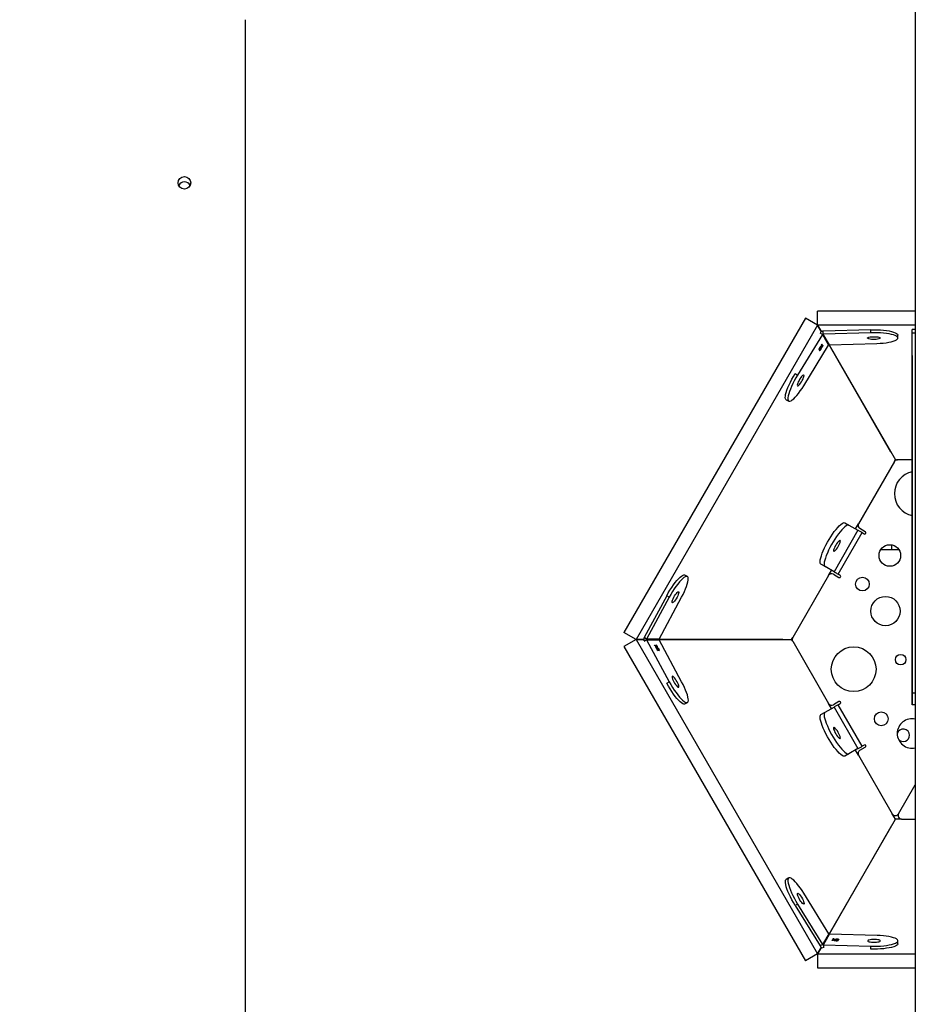
# Model space of a CAD drawing. Units: millimetres. Extents: x -53 to 1979, y 90 to 1305.
# Drawn here: x 550 to 626, y 530 to 612 of the extents above; entities that cross this region are included whole.
import ezdxf

# ---------------------------------------------------------------- set-up
doc = ezdxf.new("R2010")
doc.units = ezdxf.units.MM
doc.header["$LTSCALE"] = 50
doc.header["$PDSIZE"] = -1
doc.layers.add('strefa', color=1, linetype='Continuous')
doc.dimstyles.new('ISO-25', dxfattribs={"dimtxt": 1.5, "dimasz": 1, "dimexe": 0.7, "dimexo": 0.3, "dimgap": 0.3, "dimtad": 1, "dimdec": 0, "dimrnd": 1, "dimtxsty": 'Standard', "dimcen": 2.5, "dimadec": 0, "dimazin": 0, "dimtfac": 1, "dimtmove": 0, "dimatfit": 3, "dimfxl": 1, "dimarcsym": 0})

# ---------------------------------------------------------------- blocks, each defined once
blk = doc.blocks.new('0330')
at = {"color": 7, "linetype": 'Continuous', "lineweight": 25}
for p, q in [((8224.55, 9443.18), (8224.55, 6653.18)), ((7665.55, 7539.63), (7665.55, 8565.63)), ((8143.05, 8310.65), (8143.05, 8322.35)), ((8224.55, 8322.35), (8143.05, 8322.35)), ((8132.86, 8316.47), (7981.36, 8054.06)), ((8142.99, 8310.62), (8132.86, 8316.47)), ((8142.99, 8310.62), (7991.49, 8048.21)), ((8146.17, 8305.12), (8142.99, 8310.62)), ((8224.55, 8310.65), (8143.05, 8310.65)), ((8143.05, 8310.65), (8146.22, 8305.15)), ((8147.08, 8302.75), (8145.02, 8303.94)), ((8187.37, 8306.71), (8147.7, 8305.55)), ((8147.7, 8303.11), (8147.7, 8305.55)), ((8187.37, 8304.27), (8147.7, 8303.11)), ((8152.85, 8294.19), (8147.7, 8303.11)), ((8187.37, 8304.27), (8187.37, 8306.71)), ((8222.04, 8285.13), (8222.05, 8306.76)), ((8224.55, 8306.84), (8222.05, 8306.84)), ((8222.05, 8003.71), (8222.05, 8303.84)), ((8224.55, 8303.84), (8222.05, 8303.84)), ((8147.08, 8302.75), (8126.29, 8268.95)), ((8146.35, 8294.39), (8146.62, 8294.82)), ((8146.59, 8294.78), (8146.97, 8294.12)), ((8146.62, 8294.82), (8147.06, 8294.07)), ((8147.08, 8302.75), (8152.23, 8293.83)), ((8152.85, 8294.19), (8192.52, 8295.35)), ((8209.95, 8299.81), (8209.95, 8302.25)), ((8131.44, 8260.02), (8152.23, 8293.83)), ((8144.34, 8290.62), (8144.43, 8290.57)), ((8144.73, 8291.71), (8144.81, 8291.67)), ((8144.83, 8289.76), (8144.86, 8289.75)), ((8144.83, 8289.76), (8144.92, 8289.71)), ((8144.85, 8289.75), (8144.95, 8289.69)), ((8144.91, 8290.31), (8145.13, 8290.47)), ((8144.92, 8289.71), (8144.95, 8289.7)), ((8145.15, 8291.24), (8145.15, 8291.23)), ((8145.15, 8291.23), (8145.23, 8291.18)), ((8145.18, 8291.28), (8145.23, 8291.18)), ((8145.33, 8290.05), (8145.41, 8290)), ((8146.97, 8294.12), (8145.65, 8292.8)), ((8145.65, 8292.8), (8145.73, 8292.75)), ((8145.69, 8290.76), (8145.77, 8290.71)), ((8147.06, 8294.07), (8145.73, 8292.75)), ((8145.8, 8293.02), (8146.65, 8293.87)), ((8145.93, 8291.52), (8146.02, 8291.47)), ((8146.23, 8292.39), (8146.32, 8292.34)), ((8146.65, 8293.87), (8146.35, 8294.39)), ((8146.46, 8292.85), (8146.55, 8292.8)), ((8147.01, 8292.46), (8146.82, 8292.35)), ((8146.93, 8292.51), (8146.88, 8292.48)), ((8146.93, 8292.51), (8147.01, 8292.46)), ((8146.97, 8294.12), (8147.06, 8294.07)), ((8147.3, 8293.78), (8147.38, 8293.73)), ((8204.21, 8204.65), (8152.53, 8294.11)), ((8152.58, 8294.13), (8207.95, 8198.18)), ((8222.04, 8282.21), (8222.03, 8003.71)), ((8124.18, 8270.16), (8126.29, 8268.95)), ((8116.78, 8248.36), (8118.9, 8247.15)), ((8207.08, 8196.68), (8177.14, 8144.83)), ((8207.08, 8196.68), (8207.95, 8198.18)), ((8207.95, 8198.18), (8209.68, 8198.18)), ((8222.04, 8198.18), (8209.68, 8198.18)), ((8176.71, 8139.3), (8156.71, 8104.66)), ((8165.81, 8145.6), (8169.18, 8143.65)), ((8169.18, 8143.65), (8176.71, 8139.3)), ((8174.64, 8140.5), (8177.14, 8144.83)), ((8182.82, 8138.08), (8178.24, 8140.73)), ((8160.09, 8102.72), (8180.09, 8137.35)), ((8180.09, 8137.35), (8181.82, 8136.35)), ((8195.73, 8123.18), (8205, 8123.18)), ((8205, 8123.18), (8205, 8127.13)), ((8205, 8123.18), (8210.86, 8123.18)), ((8149.19, 8109.01), (8145.81, 8110.96)), ((8156.71, 8104.66), (8149.19, 8109.01)), ((8152.15, 8101.53), (8154.64, 8105.86)), ((8034.33, 8100.73), (8032.22, 8101.94)), ((8152.15, 8101.53), (8122.21, 8049.68)), ((8156.24, 8102.63), (8160.82, 8099.98)), ((8161.82, 8101.72), (8160.09, 8102.72)), ((8017.06, 8084.62), (7998.23, 8049.69)), ((8019.17, 8083.41), (8000.34, 8048.47)), ((8010.65, 8048.47), (8029.48, 8083.41)), ((8019.17, 8083.41), (8017.06, 8084.62)), ((7991.49, 8048.21), (7981.36, 8054.06)), ((7991.49, 8048.15), (7981.36, 8042.3)), ((7991.49, 8048.21), (7997.84, 8048.21)), ((7991.49, 8048.15), (8142.99, 7785.74)), ((7997.84, 8048.15), (7991.49, 8048.15)), ((8000.34, 8048.47), (7998.23, 8049.69)), ((8010.65, 8048.47), (8000.34, 8048.47)), ((8010.56, 8048.21), (8121.34, 8048.18)), ((8113.87, 8048.18), (8010.56, 8048.15)), ((8121.34, 8048.18), (8122.21, 8049.68)), ((8122.21, 8046.68), (8121.34, 8048.18)), ((7981.36, 8042.3), (8132.86, 7779.89)), ((8000.34, 8047.75), (7998.29, 8046.56)), ((8000.34, 8047.75), (8010.65, 8047.75)), ((8000.34, 8047.75), (8019.23, 8012.85)), ((8006.98, 8043.39), (8007.86, 8043.39)), ((8007.22, 8042.94), (8006.98, 8043.39)), ((8007.01, 8043.34), (8007.77, 8043.34)), ((8007.82, 8042.94), (8007.22, 8042.94)), ((8007.77, 8043.34), (8007.86, 8043.39)), ((8007.77, 8043.34), (8008.25, 8041.54)), ((8008.13, 8041.78), (8007.82, 8042.94)), ((8007.86, 8043.39), (8008.33, 8041.59)), ((8008.23, 8043.45), (8008.31, 8043.5)), ((8008.25, 8041.54), (8008.33, 8041.59)), ((8008.62, 8042.27), (8008.7, 8042.32)), ((8008.73, 8040.2), (8008.81, 8040.25)), ((8008.9, 8041.84), (8008.98, 8041.89)), ((8009.14, 8042.5), (8009.22, 8042.55)), ((8009.14, 8042.5), (8009.14, 8042.45)), ((8009.22, 8042.55), (8009.23, 8042.33)), ((8009.33, 8040.37), (8009.44, 8040.37)), ((8009.36, 8040.32), (8009.44, 8040.37)), ((8009.5, 8041.14), (8009.59, 8041.19)), ((8010.04, 8039.66), (8010, 8039.92)), ((8010.04, 8040.55), (8010.12, 8040.6)), ((8010.47, 8039.89), (8010.55, 8039.94)), ((8029.53, 8012.85), (8010.65, 8047.75)), ((8122.21, 8046.68), (8152.15, 7994.83)), ((8009.49, 8039.32), (8009.54, 8039.38)), ((8009.49, 8039.32), (8009.57, 8039.36)), ((8010.47, 8039.32), (8010.56, 8039.36)), ((8010.47, 8039.32), (8010.5, 8039.34)), ((8010.49, 8039.32), (8010.6, 8039.38)), ((8010.56, 8039.36), (8010.58, 8039.38)), ((8017.12, 8011.63), (8019.23, 8012.85)), ((8222.05, 8003.71), (8224.55, 8003.71)), ((8032.3, 7994.32), (8034.41, 7995.55)), ((8149.19, 7987.34), (8156.71, 7991.69)), ((8154.64, 7990.5), (8152.15, 7994.83)), ((8160.82, 7996.37), (8156.24, 7993.73)), ((8156.71, 7991.69), (8176.71, 7957.05)), ((8160.09, 7993.64), (8161.82, 7994.64)), ((8180.09, 7959), (8160.09, 7993.64)), ((8222.03, 7993.71), (8222.04, 7993.71)), ((8224.55, 7993.71), (8222.04, 7993.71)), ((8145.81, 7985.4), (8149.19, 7987.34)), ((8178.24, 7955.63), (8182.82, 7958.27)), ((8181.82, 7960), (8180.09, 7959)), ((8169.18, 7952.71), (8165.81, 7950.76)), ((8176.71, 7957.05), (8169.18, 7952.71)), ((8177.14, 7951.53), (8174.64, 7955.86)), ((8177.14, 7951.53), (8205.35, 7902.68)), ((8210.54, 7902.68), (8224.55, 7926.93)), ((8207.95, 7898.18), (8205.35, 7902.68)), ((8152.53, 7802.26), (8207.95, 7898.18)), ((8213.14, 7898.18), (8207.95, 7898.18)), ((8213.14, 7898.18), (8224.55, 7898.18)), ((8204.21, 7891.71), (8152.58, 7802.22)), ((8118.93, 7849.09), (8116.82, 7847.88)), ((8152.34, 7802.46), (8131.5, 7836.23)), ((8126.35, 7827.31), (8124.24, 7826.09)), ((8126.35, 7827.31), (8147.19, 7793.54)), ((8124.24, 7826.09), (8145.08, 7792.32)), ((8152.34, 7802.46), (8147.19, 7793.54)), ((8147.81, 7793.18), (8152.96, 7802.1)), ((8192.63, 7801), (8152.96, 7802.1)), ((8147.19, 7793.54), (8145.08, 7792.32)), ((8154.91, 7796.75), (8155.35, 7797.5)), ((8155.42, 7796.73), (8154.91, 7796.75)), ((8154.96, 7796.74), (8155.35, 7797.41)), ((8155.35, 7797.5), (8157.15, 7797.01)), ((8155.35, 7797.41), (8155.35, 7797.5)), ((8155.35, 7797.41), (8157.15, 7796.92)), ((8155.72, 7797.25), (8155.42, 7796.73)), ((8155.48, 7797.86), (8155.48, 7797.95)), ((8156.88, 7796.93), (8155.72, 7797.25)), ((8156.7, 7797.6), (8156.7, 7797.7)), ((8156.76, 7798.26), (8156.95, 7798.16)), ((8156.76, 7798.17), (8156.76, 7798.26)), ((8156.76, 7798.17), (8156.81, 7798.14)), ((8157.15, 7796.92), (8157.15, 7797.01)), ((8157.21, 7797.63), (8157.21, 7797.72)), ((8158.12, 7797.81), (8158.12, 7797.9)), ((8158.55, 7796.66), (8158.55, 7796.76)), ((8158.7, 7797.26), (8158.75, 7797.36)), ((8158.76, 7797.27), (8158.75, 7797.36)), ((8158.9, 7797.97), (8158.9, 7798.07)), ((8159.68, 7797.53), (8159.42, 7797.63)), ((8159.69, 7798.01), (8159.69, 7798.11)), ((8159.69, 7796.88), (8159.69, 7796.97)), ((8160.18, 7797.83), (8160.18, 7797.86)), ((8160.18, 7797.73), (8160.18, 7797.83)), ((8160.18, 7797.73), (8160.18, 7797.76)), ((8160.19, 7797.75), (8160.19, 7797.87)), ((8210.06, 7794.14), (8210.06, 7796.57)), ((8142.99, 7785.74), (8132.86, 7779.89)), ((8142.99, 7785.74), (8146.16, 7791.24)), ((8146.22, 7791.2), (8143.05, 7785.7)), ((8143.05, 7785.7), (8224.55, 7785.7)), ((8143.05, 7785.7), (8143.05, 7774.01)), ((8147.81, 7793.18), (8187.48, 7792.08)), ((8147.81, 7793.18), (8147.82, 7790.8)), ((8187.49, 7789.64), (8187.48, 7792.08)), ((8143.05, 7774.01), (8224.55, 7774.01))]:
    blk.add_line(p, q, dxfattribs=at)
at = {"color": 7, "linetype": 'Continuous', "lineweight": 25, "flags": 128}
for points in [[(8187.37, 8306.71), (8190.09, 8306.75), (8192.82, 8306.7), (8195.48, 8306.57), (8198.05, 8306.36), (8200.46, 8306.07), (8202.68, 8305.72), (8204.66, 8305.29), (8206.37, 8304.81), (8207.77, 8304.29), (8208.84, 8303.72), (8209.56, 8303.13), (8209.91, 8302.52), (8209.95, 8302.25)], [(8192.52, 8295.35), (8195.2, 8295.47), (8197.78, 8295.67), (8200.21, 8295.95), (8202.45, 8296.3), (8204.46, 8296.72), (8206.2, 8297.19), (8207.63, 8297.71), (8208.74, 8298.27), (8209.5, 8298.86), (8209.89, 8299.47), (8209.91, 8300.08), (8209.56, 8300.69), (8208.84, 8301.29), (8207.77, 8301.85), (8206.37, 8302.38), (8204.66, 8302.86), (8202.68, 8303.28), (8200.46, 8303.64), (8198.05, 8303.92), (8195.48, 8304.13), (8192.82, 8304.26), (8190.09, 8304.31), (8187.37, 8304.27)], [(8222.05, 8303.84), (8222.05, 8304.5), (8222.05, 8305.14), (8222.05, 8305.71), (8222.05, 8306.18), (8222.05, 8306.54), (8222.05, 8306.76), (8222.05, 8306.84), (8222.05, 8306.76)], [(8195.15, 8299.96), (8195.15, 8299.65), (8194.79, 8299.36), (8194.1, 8299.09), (8193.13, 8298.87), (8191.95, 8298.72), (8190.62, 8298.64), (8189.25, 8298.64), (8187.93, 8298.72), (8186.74, 8298.88), (8185.77, 8299.09), (8185.09, 8299.36), (8184.74, 8299.66), (8184.74, 8299.97), (8185.1, 8300.26), (8185.79, 8300.53), (8186.76, 8300.75), (8187.94, 8300.9), (8189.27, 8300.98), (8190.64, 8300.98), (8191.96, 8300.9), (8193.15, 8300.75), (8194.12, 8300.53), (8194.8, 8300.26), (8195.15, 8299.96)], [(8145.15, 8291.23), (8144.76, 8290.67), (8144.41, 8290.27), (8144.19, 8290.14), (8144.16, 8290.15)], [(8145.23, 8291.18), (8144.85, 8290.62), (8144.49, 8290.23), (8144.28, 8290.09), (8144.16, 8290.14)], [(8144.43, 8290.57), (8144.54, 8290.54), (8144.76, 8290.72), (8144.96, 8290.97), (8145.18, 8291.28)], [(8145.33, 8290.05), (8145.05, 8289.65), (8144.79, 8289.38), (8144.65, 8289.3), (8144.64, 8289.31)], [(8145.41, 8290), (8145.13, 8289.6), (8144.88, 8289.33), (8144.73, 8289.25), (8144.65, 8289.29)], [(8145.69, 8290.76), (8145.51, 8290.37), (8145.33, 8290.05)], [(8145.77, 8290.71), (8145.59, 8290.32), (8145.41, 8290)], [(8145.64, 8290.71), (8145.74, 8291.03), (8145.81, 8291.28)], [(8145.93, 8291.52), (8145.81, 8291.11), (8145.69, 8290.76)], [(8146.02, 8291.47), (8145.89, 8291.06), (8145.77, 8290.71)], [(8146.23, 8292.39), (8146.05, 8291.88), (8145.93, 8291.52)], [(8146.32, 8292.34), (8146.13, 8291.83), (8146.02, 8291.47)], [(8146.46, 8292.85), (8146.32, 8292.59), (8146.23, 8292.39)], [(8146.55, 8292.8), (8146.41, 8292.54), (8146.32, 8292.34)], [(8147.03, 8293.34), (8146.94, 8293.37), (8146.79, 8293.27), (8146.63, 8293.09), (8146.46, 8292.85)], [(8146.5, 8292.9), (8146.82, 8293.37), (8147.11, 8293.67), (8147.28, 8293.77), (8147.38, 8293.73)], [(8147.12, 8293.29), (8147.03, 8293.32), (8146.88, 8293.22), (8146.72, 8293.04), (8146.55, 8292.8)], [(8222.04, 8285.13), (8222.04, 8284.98), (8222.04, 8284.74), (8222.04, 8284.44), (8222.04, 8284.08), (8222.04, 8283.66), (8222.04, 8283.2), (8222.04, 8282.71), (8222.04, 8282.21)], [(8116.78, 8248.36), (8116.56, 8248.53), (8116.21, 8249.14), (8116.06, 8250.06), (8116.1, 8251.27), (8116.34, 8252.75), (8116.78, 8254.47), (8117.4, 8256.39), (8118.2, 8258.5), (8119.16, 8260.73), (8120.25, 8263.06), (8121.47, 8265.44), (8122.79, 8267.82), (8124.18, 8270.16)], [(8126.29, 8268.95), (8124.9, 8266.6), (8123.58, 8264.22), (8122.37, 8261.84), (8121.27, 8259.52), (8120.31, 8257.28), (8119.52, 8255.18), (8118.89, 8253.25), (8118.46, 8251.53), (8118.21, 8250.05), (8118.17, 8248.85), (8118.32, 8247.93), (8118.68, 8247.32), (8119.22, 8247.03), (8119.94, 8247.07), (8120.83, 8247.43), (8121.86, 8248.11), (8123.03, 8249.09), (8124.31, 8250.36), (8125.67, 8251.89), (8127.09, 8253.66), (8128.55, 8255.63), (8130.01, 8257.76), (8131.44, 8260.02)], [(8126.14, 8260.05), (8126.41, 8259.9), (8126.84, 8260.06), (8127.42, 8260.52), (8128.09, 8261.25), (8128.82, 8262.21), (8129.54, 8263.32), (8130.23, 8264.5), (8130.82, 8265.69), (8131.28, 8266.8), (8131.57, 8267.74), (8131.68, 8268.47), (8131.6, 8268.92), (8131.33, 8269.07), (8130.89, 8268.91), (8130.32, 8268.45), (8129.65, 8267.72), (8128.92, 8266.77), (8128.19, 8265.66), (8127.51, 8264.47), (8126.92, 8263.28), (8126.46, 8262.18), (8126.17, 8261.23), (8126.06, 8260.5), (8126.14, 8260.05)], [(8222.05, 8252.15), (8222.05, 8252.33), (8222.05, 8252.85), (8222.05, 8253.69), (8222.05, 8254.77), (8222.05, 8256.04), (8222.05, 8257.4), (8222.05, 8258.76), (8222.05, 8260.02), (8222.05, 8261.11), (8222.05, 8261.95), (8222.05, 8262.47), (8222.05, 8262.65), (8222.05, 8262.47), (8222.05, 8261.95), (8222.05, 8261.11), (8222.05, 8260.02), (8222.05, 8258.76), (8222.05, 8257.4), (8222.05, 8256.04), (8222.05, 8254.77), (8222.05, 8253.69), (8222.05, 8252.85), (8222.05, 8252.33), (8222.05, 8252.15)], [(8145.81, 8110.96), (8145.37, 8111.43), (8145.13, 8112.21), (8145.09, 8113.29), (8145.24, 8114.65), (8145.6, 8116.26), (8146.14, 8118.1), (8146.86, 8120.13), (8147.75, 8122.31), (8148.79, 8124.6), (8149.96, 8126.96), (8151.24, 8129.34), (8152.61, 8131.7), (8154.03, 8134), (8155.49, 8136.2), (8156.95, 8138.24), (8158.39, 8140.1), (8159.79, 8141.74), (8161.11, 8143.13), (8162.33, 8144.24), (8163.43, 8145.06), (8164.39, 8145.56), (8165.19, 8145.74), (8165.81, 8145.6)], [(8169.18, 8143.65), (8168.56, 8143.79), (8167.76, 8143.61), (8166.8, 8143.11), (8165.7, 8142.29), (8164.48, 8141.18), (8163.16, 8139.79), (8161.77, 8138.15), (8160.33, 8136.29), (8158.86, 8134.25), (8157.41, 8132.05), (8155.98, 8129.75), (8154.62, 8127.39), (8153.34, 8125.01), (8152.17, 8122.65), (8151.13, 8120.36), (8150.24, 8118.18), (8149.51, 8116.15), (8148.97, 8114.31), (8148.62, 8112.7), (8148.46, 8111.34), (8148.51, 8110.26), (8148.75, 8109.48), (8149.19, 8109.01)], [(8180.09, 8137.35), (8179.51, 8137.69), (8178.95, 8138.01), (8178.41, 8138.32), (8177.93, 8138.6), (8177.51, 8138.84), (8177.16, 8139.04), (8176.89, 8139.2), (8176.71, 8139.3)], [(8158.16, 8126.92), (8157.52, 8125.72), (8156.99, 8124.57), (8156.61, 8123.53), (8156.4, 8122.69), (8156.39, 8122.09), (8156.56, 8121.78), (8156.91, 8121.78), (8157.42, 8122.1), (8158.05, 8122.7), (8158.76, 8123.54), (8159.49, 8124.58), (8160.21, 8125.74), (8160.85, 8126.94), (8161.38, 8128.09), (8161.77, 8129.13), (8161.97, 8129.97), (8161.99, 8130.57), (8161.81, 8130.88), (8161.46, 8130.87), (8160.95, 8130.56), (8160.32, 8129.96), (8159.61, 8129.11), (8158.88, 8128.08), (8158.16, 8126.92)], [(8017.06, 8084.62), (8018.39, 8087), (8019.8, 8089.34), (8021.24, 8091.58), (8022.71, 8093.7), (8024.16, 8095.65), (8025.58, 8097.39), (8026.94, 8098.89), (8028.21, 8100.13), (8029.36, 8101.08), (8030.39, 8101.72), (8031.26, 8102.05), (8031.96, 8102.05), (8032.22, 8101.94)], [(8029.48, 8083.41), (8030.71, 8085.78), (8031.83, 8088.12), (8032.8, 8090.36), (8033.62, 8092.48), (8034.26, 8094.43), (8034.72, 8096.17), (8034.99, 8097.68), (8035.06, 8098.91), (8034.92, 8099.86), (8034.59, 8100.51), (8034.07, 8100.83), (8033.37, 8100.83), (8032.5, 8100.51), (8031.47, 8099.86), (8030.32, 8098.91), (8029.05, 8097.68), (8027.69, 8096.17), (8026.27, 8094.43), (8024.82, 8092.48), (8023.35, 8090.36), (8021.91, 8088.12), (8020.5, 8085.78), (8019.17, 8083.41)], [(8156.71, 8104.66), (8156.89, 8104.56), (8157.16, 8104.41), (8157.51, 8104.21), (8157.93, 8103.96), (8158.42, 8103.68), (8158.95, 8103.38), (8159.51, 8103.05), (8160.09, 8102.72)], [(8026.8, 8087.99), (8027.06, 8087.83), (8027.14, 8087.38), (8027.03, 8086.65), (8026.73, 8085.7), (8026.27, 8084.59), (8025.68, 8083.41), (8024.99, 8082.22), (8024.26, 8081.11), (8023.53, 8080.16), (8022.86, 8079.44), (8022.29, 8078.98), (8021.85, 8078.82), (8021.59, 8078.98), (8021.51, 8079.44), (8021.62, 8080.16), (8021.92, 8081.11), (8022.38, 8082.22), (8022.97, 8083.41), (8023.66, 8084.59), (8024.39, 8085.7), (8025.12, 8086.65), (8025.79, 8087.38), (8026.36, 8087.83), (8026.8, 8087.99)], [(8222.04, 8042.96), (8222.04, 8043.13), (8222.04, 8043.66), (8222.04, 8044.49), (8222.04, 8045.58), (8222.05, 8046.85), (8222.05, 8048.21), (8222.05, 8049.56), (8222.05, 8050.83), (8222.05, 8051.92), (8222.04, 8052.75), (8222.04, 8053.28), (8222.04, 8053.46), (8222.04, 8053.28), (8222.04, 8052.75), (8222.04, 8051.92), (8222.04, 8050.83), (8222.04, 8049.56), (8222.04, 8048.21), (8222.04, 8046.85), (8222.04, 8045.58), (8222.04, 8044.49), (8222.04, 8043.66), (8222.04, 8043.13), (8222.04, 8042.96)], [(8222.04, 8042.96), (8222.04, 8043.13), (8222.04, 8043.66), (8222.04, 8044.49), (8222.04, 8045.58), (8222.04, 8046.85), (8222.04, 8048.21), (8222.04, 8049.56), (8222.04, 8050.83), (8222.04, 8051.92), (8222.04, 8052.75), (8222.04, 8053.28), (8222.04, 8053.46), (8222.04, 8053.28), (8222.04, 8052.75), (8222.04, 8051.92), (8222.04, 8050.83), (8222.04, 8049.56), (8222.04, 8048.21), (8222.04, 8046.85), (8222.04, 8045.58), (8222.04, 8044.49), (8222.04, 8043.66), (8222.04, 8043.13), (8222.04, 8042.96)], [(8008.58, 8042.32), (8008.34, 8042.84), (8008.22, 8043.24), (8008.22, 8043.44), (8008.31, 8043.5)], [(8008.47, 8043.01), (8008.4, 8042.95), (8008.41, 8042.76), (8008.49, 8042.54), (8008.62, 8042.27)], [(8008.55, 8043.06), (8008.49, 8043), (8008.5, 8042.81), (8008.57, 8042.59), (8008.7, 8042.32)], [(8008.62, 8042.27), (8008.77, 8042.02), (8008.9, 8041.84)], [(8008.7, 8042.32), (8008.85, 8042.06), (8008.98, 8041.89)], [(8008.9, 8041.84), (8009.24, 8041.42), (8009.5, 8041.14)], [(8008.98, 8041.89), (8009.33, 8041.47), (8009.59, 8041.19)], [(8009.57, 8039.36), (8009.65, 8039.45), (8009.61, 8039.72), (8009.49, 8040.03), (8009.33, 8040.37)], [(8009.36, 8040.32), (8009.65, 8039.71), (8009.81, 8039.2), (8009.82, 8038.95), (8009.8, 8038.93)], [(8009.44, 8040.37), (8009.74, 8039.75), (8009.9, 8039.25), (8009.91, 8039), (8009.81, 8038.92)], [(8009.5, 8041.14), (8009.8, 8040.83), (8010.04, 8040.55)], [(8009.59, 8041.19), (8009.88, 8040.88), (8010.12, 8040.6)], [(8010.06, 8040.48), (8009.83, 8040.73), (8009.65, 8040.91)], [(8010.04, 8040.55), (8010.28, 8040.2), (8010.47, 8039.89)], [(8010.12, 8040.6), (8010.37, 8040.25), (8010.55, 8039.94)], [(8010.47, 8039.89), (8010.68, 8039.44), (8010.78, 8039.09), (8010.78, 8038.92), (8010.77, 8038.92)], [(8010.55, 8039.94), (8010.76, 8039.49), (8010.87, 8039.14), (8010.86, 8038.97), (8010.79, 8038.92)], [(8026.86, 8008.27), (8027.12, 8008.43), (8027.2, 8008.88), (8027.09, 8009.61), (8026.79, 8010.56), (8026.33, 8011.66), (8025.73, 8012.85), (8025.04, 8014.04), (8024.31, 8015.14), (8023.58, 8016.09), (8022.91, 8016.82), (8022.34, 8017.27), (8021.9, 8017.43), (8021.64, 8017.27), (8021.56, 8016.82), (8021.67, 8016.09), (8021.97, 8015.14), (8022.43, 8014.04), (8023.03, 8012.85), (8023.71, 8011.66), (8024.45, 8010.56), (8025.18, 8009.61), (8025.85, 8008.88), (8026.42, 8008.43), (8026.86, 8008.27)], [(8032.3, 7994.32), (8032.04, 7994.22), (8031.34, 7994.22), (8030.47, 7994.54), (8029.44, 7995.19), (8028.28, 7996.13), (8027.01, 7997.37), (8025.66, 7998.87), (8024.23, 8000.62), (8022.78, 8002.56), (8021.31, 8004.68), (8019.86, 8006.92), (8018.45, 8009.25), (8017.12, 8011.63)], [(8019.23, 8012.85), (8020.56, 8010.47), (8021.97, 8008.14), (8023.42, 8005.9), (8024.88, 8003.78), (8026.34, 8001.84), (8027.76, 8000.1), (8029.12, 7998.59), (8030.39, 7997.36), (8031.55, 7996.41), (8032.57, 7995.76), (8033.45, 7995.44), (8034.15, 7995.44), (8034.67, 7995.76), (8035, 7996.41), (8035.13, 7997.36), (8035.06, 7998.59), (8034.8, 8000.1), (8034.33, 8001.84), (8033.69, 8003.78), (8032.87, 8005.9), (8031.89, 8008.14), (8030.77, 8010.47), (8029.53, 8012.85)], [(8222.03, 8003.71), (8222.03, 8001.75), (8222.03, 7999.88), (8222.03, 7998.15), (8222.03, 7996.63), (8222.03, 7995.39), (8222.03, 7994.47), (8222.03, 7993.9), (8222.03, 7993.71)], [(8222.04, 7993.71), (8222.04, 7993.9), (8222.04, 7994.47), (8222.04, 7995.39), (8222.04, 7996.63), (8222.05, 7998.15), (8222.05, 7999.88), (8222.05, 8001.75), (8222.05, 8003.71)], [(8160.09, 7993.64), (8159.51, 7993.31), (8158.95, 7992.98), (8158.42, 7992.67), (8157.93, 7992.39), (8157.51, 7992.15), (8157.16, 7991.95), (8156.89, 7991.79), (8156.71, 7991.69)], [(8165.81, 7950.76), (8165.19, 7950.61), (8164.39, 7950.79), (8163.43, 7951.3), (8162.33, 7952.11), (8161.11, 7953.22), (8159.79, 7954.61), (8158.39, 7956.25), (8156.95, 7958.11), (8155.49, 7960.16), (8154.03, 7962.35), (8152.61, 7964.65), (8151.24, 7967.02), (8149.96, 7969.4), (8148.79, 7971.76), (8147.75, 7974.05), (8146.86, 7976.23), (8146.14, 7978.25), (8145.6, 7980.09), (8145.24, 7981.71), (8145.09, 7983.07), (8145.13, 7984.15), (8145.37, 7984.93), (8145.81, 7985.4)], [(8149.19, 7987.34), (8148.75, 7986.88), (8148.51, 7986.1), (8148.46, 7985.02), (8148.62, 7983.66), (8148.97, 7982.04), (8149.51, 7980.2), (8150.24, 7978.18), (8151.13, 7976), (8152.17, 7973.71), (8153.34, 7971.35), (8154.62, 7968.96), (8155.98, 7966.6), (8157.41, 7964.3), (8158.86, 7962.11), (8160.33, 7960.06), (8161.77, 7958.2), (8163.16, 7956.56), (8164.48, 7955.17), (8165.7, 7954.06), (8166.8, 7953.25), (8167.76, 7952.74), (8168.56, 7952.56), (8169.18, 7952.71)], [(8158.16, 7969.44), (8158.88, 7968.28), (8159.61, 7967.24), (8160.32, 7966.39), (8160.95, 7965.79), (8161.46, 7965.48), (8161.81, 7965.48), (8161.99, 7965.79), (8161.97, 7966.38), (8161.77, 7967.23), (8161.38, 7968.26), (8160.85, 7969.42), (8160.21, 7970.62), (8159.49, 7971.77), (8158.76, 7972.81), (8158.05, 7973.66), (8157.42, 7974.26), (8156.91, 7974.57), (8156.56, 7974.57), (8156.39, 7974.27), (8156.4, 7973.67), (8156.61, 7972.82), (8156.99, 7971.79), (8157.52, 7970.63), (8158.16, 7969.44)], [(8176.71, 7957.05), (8176.89, 7957.16), (8177.16, 7957.31), (8177.51, 7957.51), (8177.93, 7957.76), (8178.41, 7958.04), (8178.95, 7958.34), (8179.51, 7958.67), (8180.09, 7959)], [(8124.24, 7826.09), (8122.85, 7828.43), (8121.53, 7830.82), (8120.31, 7833.19), (8119.2, 7835.52), (8118.25, 7837.75), (8117.45, 7839.85), (8116.82, 7841.78), (8116.38, 7843.5), (8116.14, 7844.97), (8116.09, 7846.18), (8116.25, 7847.1), (8116.6, 7847.71), (8116.82, 7847.88)], [(8131.5, 7836.23), (8130.06, 7838.49), (8128.6, 7840.63), (8127.14, 7842.59), (8125.72, 7844.36), (8124.35, 7845.89), (8123.07, 7847.16), (8121.9, 7848.14), (8120.86, 7848.82), (8119.97, 7849.18), (8119.25, 7849.21), (8118.71, 7848.92), (8118.36, 7848.32), (8118.2, 7847.4), (8118.25, 7846.19), (8118.49, 7844.71), (8118.93, 7843), (8119.56, 7841.07), (8120.36, 7838.97), (8121.31, 7836.74), (8122.41, 7834.41), (8123.64, 7832.03), (8124.96, 7829.65), (8126.35, 7827.31)], [(8126.19, 7836.21), (8126.46, 7836.36), (8126.9, 7836.2), (8127.47, 7835.74), (8128.15, 7835), (8128.87, 7834.05), (8129.6, 7832.94), (8130.29, 7831.76), (8130.88, 7830.57), (8131.34, 7829.47), (8131.63, 7828.52), (8131.74, 7827.79), (8131.66, 7827.34), (8131.39, 7827.19), (8130.96, 7827.35), (8130.38, 7827.81), (8129.71, 7828.54), (8128.98, 7829.49), (8128.25, 7830.6), (8127.57, 7831.79), (8126.98, 7832.98), (8126.52, 7834.08), (8126.22, 7835.03), (8126.11, 7835.75), (8126.19, 7836.21)], [(8156.64, 7797.6), (8156.07, 7797.65), (8155.66, 7797.75), (8155.49, 7797.85), (8155.48, 7797.95)], [(8155.99, 7797.94), (8156.01, 7797.85), (8156.17, 7797.77), (8156.4, 7797.72), (8156.7, 7797.7)], [(8155.99, 7797.84), (8156.01, 7797.75), (8156.17, 7797.67), (8156.4, 7797.62), (8156.7, 7797.6)], [(8156.7, 7797.7), (8157, 7797.7), (8157.21, 7797.72)], [(8156.7, 7797.6), (8157, 7797.61), (8157.21, 7797.63)], [(8157.21, 7797.72), (8157.74, 7797.82), (8158.12, 7797.9)], [(8157.21, 7797.63), (8157.74, 7797.72), (8158.12, 7797.81)], [(8158.12, 7797.9), (8158.53, 7798), (8158.9, 7798.07)], [(8158.12, 7797.81), (8158.53, 7797.9), (8158.9, 7797.97)], [(8158.97, 7797.95), (8158.64, 7797.88), (8158.39, 7797.82)], [(8159.69, 7796.97), (8159.66, 7797.09), (8159.4, 7797.19), (8159.08, 7797.24), (8158.7, 7797.26)], [(8158.75, 7797.36), (8159.44, 7797.31), (8159.96, 7797.2), (8160.18, 7797.08), (8160.2, 7796.96)], [(8158.76, 7797.27), (8159.44, 7797.21), (8159.96, 7797.1), (8160.18, 7796.99), (8160.18, 7796.95)], [(8158.9, 7798.07), (8159.33, 7798.11), (8159.69, 7798.11)], [(8158.9, 7797.97), (8159.33, 7798.01), (8159.69, 7798.01)], [(8159.69, 7798.11), (8160.18, 7798.07), (8160.54, 7797.98), (8160.68, 7797.9), (8160.69, 7797.8)], [(8159.69, 7798.01), (8160.18, 7797.97), (8160.54, 7797.89), (8160.68, 7797.8), (8160.68, 7797.79)], [(8195.26, 7796.4), (8195.26, 7796.71), (8194.91, 7797), (8194.22, 7797.27), (8193.25, 7797.48), (8192.06, 7797.64), (8190.73, 7797.71), (8189.36, 7797.71), (8188.04, 7797.63), (8186.86, 7797.47), (8185.89, 7797.25), (8185.2, 7796.98), (8184.85, 7796.69), (8184.85, 7796.38), (8185.21, 7796.08), (8185.9, 7795.82), (8186.87, 7795.6), (8188.06, 7795.45), (8189.38, 7795.37), (8190.75, 7795.37), (8192.08, 7795.46), (8193.26, 7795.61), (8194.23, 7795.83), (8194.91, 7796.1), (8195.26, 7796.4)], [(8187.48, 7792.08), (8190.21, 7792.05), (8192.93, 7792.1), (8195.6, 7792.23), (8198.16, 7792.44), (8200.58, 7792.73), (8202.8, 7793.09), (8204.78, 7793.52), (8206.48, 7794), (8207.88, 7794.53), (8208.95, 7795.1), (8209.67, 7795.69), (8210.02, 7796.3), (8210, 7796.91), (8209.61, 7797.52), (8208.85, 7798.11), (8207.75, 7798.67), (8206.31, 7799.19), (8204.57, 7799.66), (8202.56, 7800.07), (8200.32, 7800.41), (8197.89, 7800.69), (8195.31, 7800.89), (8192.63, 7801)], [(8210.06, 7794.14), (8210.03, 7793.86), (8209.67, 7793.25), (8208.96, 7792.66), (8207.89, 7792.09), (8206.49, 7791.57), (8204.78, 7791.08), (8202.8, 7790.66), (8200.58, 7790.3), (8198.17, 7790.01), (8195.6, 7789.79), (8192.93, 7789.66), (8190.21, 7789.61), (8187.49, 7789.64)]]:
    blk.add_lwpolyline(points, dxfattribs=at)
at = {"color": 7, "linetype": 'Continuous', "lineweight": 25}
for centre, radius in [((7614.55, 8429.45), 5.25), ((8203.29, 8118.28), 9.01), ((8180.36, 8094.39), 5.73), ((8199.66, 8071.84), 12.23), ((8173.1, 8023.31), 18.68), ((8212.31, 8031.33), 4.42), ((8196.15, 7981.92), 5.73)]:
    blk.add_circle(centre, radius, dxfattribs=at)
for centre, radius, start, end in [((7614.55, 8424.99), 5.25, 90, 154.88978), ((7614.55, 8424.99), 5.25, 25.11021, 90), ((8147.81, 8302.21), 3.34, 91.78466, 137.37241), ((8147.73, 8302.35), 0.759, 91.76254, 148.3071), ((8146.9, 8290.05), 2.74, 142.04352, 178.07704), ((8146.02, 8290.64), 1.67, 140.23646, 180.95568), ((8146.1, 8290.6), 1.67, 140.17308, 181.01907), ((8146.29, 8289.4), 1.65, 146.67542, 183.64659), ((8148.93, 8289.09), 4.96, 131.49924, 147.9761), ((8150.02, 8288.46), 6.21, 132.80558, 148.26137), ((8149.01, 8289.05), 4.94, 131.48492, 148.00509), ((8145.69, 8289.87), 0.859, 145.35668, 187.09608), ((8146.01, 8289.83), 1.09, 143.61625, 185.87047), ((8144.47, 8290.52), 0.978, 301.90012, 333.73748), ((8142.71, 8291.71), 3.1, 328.31414, 341.02052), ((8151.82, 8289.7), 6.21, 148.93564, 165.2717), ((8145.63, 8293.23), 1.49, 323.41474, 2.43038), ((8145.29, 8293.68), 2.01, 324.45304, 2.72102), ((8145.38, 8293.63), 2.01, 324.45304, 2.72102), ((8152.88, 8293.43), 0.759, 91.77238, 148.30549), ((8209.68, 8195.18), 3, 90, 150), ((8225.74, 8169.92), 18.68, 101.43972, 180), ((8225.74, 8169.92), 18.68, 180, 258.55715), ((8179.74, 8143.33), 3, 150, 240), ((8182.32, 8137.22), 1, 240, 60), ((8154.74, 8100.03), 3, 60, 150), ((8161.32, 8100.85), 1, 240, 60), ((8001.18, 8048.11), 3.34, 151.80119, 197.36122), ((8001.01, 8048.11), 0.757, 151.71569, 208.36034), ((8011.31, 8048.11), 0.757, 151.71569, 208.36034), ((8124.81, 8048.18), 3, 150, 210), ((8014.18, 8043.15), 6.21, 192.79472, 208.27337), ((8007.31, 8041.67), 2.01, 24.47029, 62.70815), ((8013.11, 8042.53), 4.96, 191.50997, 207.96165), ((8007.39, 8041.72), 2.01, 24.46517, 62.70181), ((8013.17, 8042.57), 4.94, 191.46615, 208.00548), ((8007.87, 8041.74), 1.48, 23.33764, 62.50262), ((8014.02, 8045.33), 6.22, 208.94083, 225.27021), ((8011.26, 8041.24), 2.74, 202.03912, 238.07831), ((8010.3, 8040.78), 1.67, 200.2438, 240.94861), ((8010.38, 8040.83), 1.67, 200.20328, 240.98532), ((8011, 8040.36), 1.09, 203.65197, 245.8082), ((8007.71, 8038.44), 3.11, 28.33287, 40.99882), ((8009.63, 8039.37), 0.981, 1.94749, 33.70674), ((8010.8, 8040.1), 0.856, 205.2869, 247.16831), ((8011.52, 8040.4), 1.65, 206.65102, 243.67177), ((8154.74, 7996.33), 3, 210, 300), ((8161.32, 7995.51), 1, 300, 120), ((8221.69, 7969.69), 12.23, 76.48785, 180), ((8214.55, 7968.18), 5.25, 0, 165.60088), ((8221.69, 7969.69), 12.23, 180, 283.51215), ((8214.55, 7968.18), 5.25, 218.28669, 0), ((8182.32, 7959.14), 1, 300, 120), ((8179.74, 7953.03), 3, 120, 210), ((8207.95, 7904.18), 3, 210, 330), ((8213.14, 7901.18), 3, 150, 270), ((8152.99, 7802.86), 0.758, 211.7393, 268.33352), ((8147.84, 7793.94), 0.759, 211.78781, 268.304), ((8156.56, 7796.26), 2.01, 84.45774, 122.7087), ((8156.56, 7796.17), 2.01, 84.46538, 122.70341), ((8156.78, 7796.69), 1.48, 83.36147, 122.47849), ((8156.75, 7803.81), 6.21, 268.94087, 285.27461), ((8158.72, 7802.87), 6.21, 252.80393, 268.26134), ((8158.72, 7801.71), 4.95, 251.49512, 267.98506), ((8158.72, 7801.61), 4.95, 251.49626, 267.98972), ((8158.91, 7799.37), 2.74, 262.03132, 298.09473), ((8158.83, 7798.41), 1.67, 260.22149, 300.96882), ((8158.83, 7798.31), 1.67, 260.22061, 300.96683), ((8159.56, 7794.89), 3.12, 88.35197, 100.98164), ((8159.54, 7798.71), 1.09, 263.61925, 305.84602), ((8159.67, 7798.41), 0.858, 265.34355, 307.11077), ((8159.71, 7797.03), 0.981, 61.94018, 93.6925), ((8159.77, 7799.18), 1.65, 266.65067, 303.6711), ((8147.92, 7794.08), 3.34, 211.78867, 257.37368)]:
    blk.add_arc(centre, radius, start, end, dxfattribs=at)
blk = doc.blocks.new('*D5')
at = {"layer": 'Defpoints', "color": 0}
for p in [(1777.706, 1280.238), (1777.706, 749.872), (-53.047, 560.184)]:
    blk.add_point(p, dxfattribs=at)
at = {"layer": 'strefa', "color": 0, "lineweight": -2}
for p, q in [((-53.047, 585.184), (-53.047, 1305.238)), ((1777.706, 774.872), (1777.706, 1305.238)), ((-28.047, 1280.238), (792.329, 1280.238)), ((1752.706, 1280.238), (932.329, 1280.238))]:
    blk.add_line(p, q, dxfattribs=at)
at = {"layer": 'strefa', "color": 0}
for points in [[(-28.047, 1284.405), (-28.047, 1276.071), (-53.047, 1280.238)], [(1752.706, 1276.071), (1752.706, 1284.405), (1777.706, 1280.238)]]:
    blk.add_solid(points, dxfattribs=at)
at = {"layer": 'strefa', "color": 0, "insert": (862.329, 1280.238), "char_height": 30, "attachment_point": 5}
blk.add_mtext('1831', dxfattribs=at)
blk = doc.blocks.new('*D7')
at = {"layer": 'Defpoints', "color": 0}
for p in [(1588.556, 1172.386), (1588.556, 712.386), (96.936, 560.184)]:
    blk.add_point(p, dxfattribs=at)
at = {"layer": 'strefa', "color": 0, "lineweight": -2}
for p, q in [((96.936, 585.184), (96.936, 1197.386)), ((1588.556, 737.386), (1588.556, 1197.386)), ((121.936, 1172.386), (767.746, 1172.386)), ((1563.556, 1172.386), (917.746, 1172.386))]:
    blk.add_line(p, q, dxfattribs=at)
at = {"layer": 'strefa', "color": 0}
for points in [[(121.936, 1176.552), (121.936, 1168.219), (96.936, 1172.386)], [(1563.556, 1168.219), (1563.556, 1176.552), (1588.556, 1172.386)]]:
    blk.add_solid(points, dxfattribs=at)
at = {"layer": 'strefa', "color": 0, "insert": (842.746, 1172.386), "char_height": 30, "attachment_point": 5}
blk.add_mtext('1492', dxfattribs=at)

msp = doc.modelspace()

# ---------------------------------------------------------------- block references
at = {"xscale": 0.1, "yscale": 0.1, "zscale": 0.1}
msp.add_blockref('0330', (-197.288, -244.634), dxfattribs=at)

# ---------------------------------------------------------------- dimensions: what is measured, and where the dimension line sits
at = {"layer": 'strefa'}
for base, p1, p2, picture, middle in [((1777.706, 1280.238), (-53.047, 560.184), (1777.706, 749.872), '*D5', (862.329, 1280.238)), ((1588.556, 1172.386), (96.936, 560.184), (1588.556, 712.386), '*D7', (842.746, 1172.386))]:
    dim = msp.add_linear_dim(base=base, p1=p1, p2=p2, dimstyle='ISO-25', override={"dimtxt": 30, "dimasz": 25, "dimexe": 25, "dimexo": 25, "dimgap": 25, "dimtad": 0, "dimrnd": 0, "dimzin": 1, "dimadec": 2, "dimtzin": 1}, dxfattribs=at)
    dim.commit()
    dim.dimension.update_dxf_attribs({"geometry": picture, "text_midpoint": middle})

doc.saveas('drawing.dxf')
